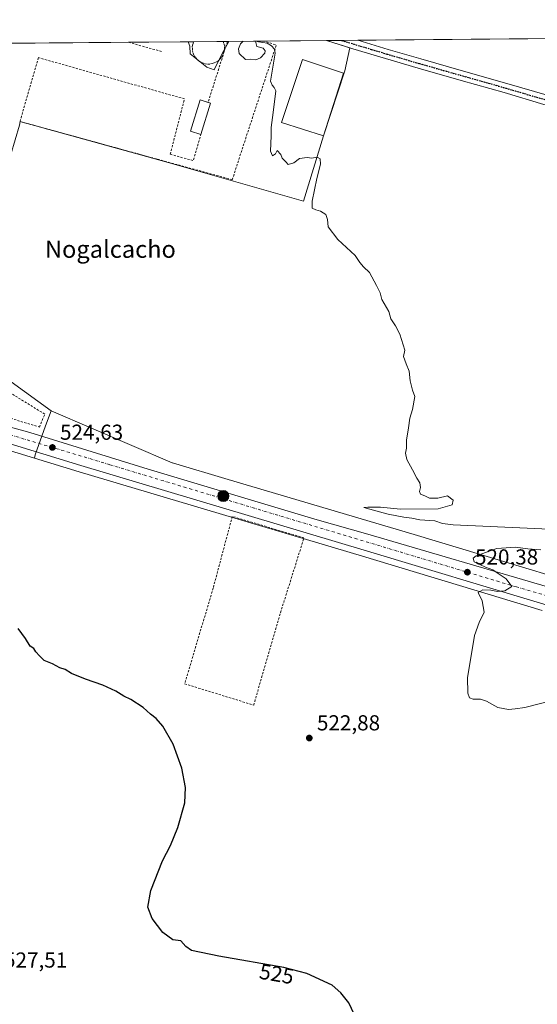
# Model space of a CAD drawing. Units: metres. Extents: x 559753 to 563188, y 4721750 to 4724093.
# Drawn here: x 561936 to 562175, y 4723639 to 4724093 of the extents above; entities that cross this region are included whole.
import ezdxf
from ezdxf.enums import TextEntityAlignment as Align

# ---------------------------------------------------------------- set-up
doc = ezdxf.new("R2010")
doc.units = ezdxf.units.M
doc.header["$MEASUREMENT"] = 0
for name, pattern in [('DGN Style 2', [1.6480167562047852, 0.988810053722871, -0.6592067024819142]), ('DGN Style 4', [2.6384748266838614, 1.318413404963828, -0.6592067024819142, 0.001648016756204785, -0.6592067024819142]), ('DGN Style 5', [1.1536117293433497, 0.4944050268614355, -0.6592067024819142])]:
    doc.linetypes.add(name, pattern=pattern)
for name, color, linetype, lineweight in [('Alambrada', 7, 'DGN Style 2', 0), ('Camping Cxs', 135, 'Continuous', 0), ('Carretera de calzada única Cxs', 7, 'Continuous', 13), ('Carretera de calzada única eje', 7, 'DGN Style 4', 0), ('Comarca CxS', 21, 'Continuous', 0), ('Comunidad Autónoma CxS', 142, 'Continuous', 0), ('Cultivos herbáceos CxS', 92, 'Continuous', 0), ('Curva de nivel maestra', 30, 'Continuous', 30), ('Curva de nivel normal', 30, 'Continuous', 0), ('Edificación industrial Cxs', 135, 'Continuous', 13), ('Edificación ligera', 1, 'Continuous', 0), ('Edificación ligera Cxs', 1, 'Continuous', 0), ('Entidad de ámbito territorial CxS', 92, 'Continuous', 0), ('Instalación recreativa', 7, 'Continuous', 0), ('Municipio CxS', 4, 'Continuous', 0), ('Núcleo urbano CxS', 7, 'Continuous', 0), ('Pista no pavimentada Cxs', 111, 'Continuous', 0), ('Pista no pavimentada eje', 91, 'DGN Style 4', 0), ('Provincia CxS', 1, 'Continuous', 0), ('Punto de cota en terreno', 7, 'Continuous', 0), ('Punto kilométrico de carretera', 7, 'Continuous', 0), ('Ruta', 7, 'DGN Style 5', 30), ('Rótulo de curva de nivel directora', 7, 'Continuous', 0), ('Rótulo de punto de cota en terreno', 7, 'Continuous', 0), ('Texto cartográfico', 7, 'Continuous', 0), ('Valla', 7, 'DGN Style 2', 0)]:
    doc.layers.add(name, color=color, linetype=linetype, lineweight=lineweight)
doc.styles.add('Style-Arial', font='txt')

# ---------------------------------------------------------------- blocks, each defined once
blk = doc.blocks.new('*U9')
at = {"layer": 'Cultivos herbáceos CxS', "color": 92, "linetype": 'Continuous', "lineweight": 0}
for points in [[(562346.4726999998, 4723786.707900001, 518.811400000006), (562117.8223000001, 4723855.590500001, 520.9502000000066), (562117.7934999998, 4723855.599099999, 520.9499999999971), (562032.0433999998, 4723881.080499999, 522.340200000006), (562006.2251000004, 4723888.751900001, 523.2256000000052), (562006.1778999995, 4723888.765900001, 523.2262000000047), (561950.2478999998, 4723912.700300001, 524.3277999999991), (561896.4055000005, 4723951.7149, 525.0142000000051)], [(561935.6101000002, 4724044.6801, 522.491399999999), (561935.9101, 4724046.3301, 522.4231), (561938.0637999997, 4724045.7347, 522.3671999999933), (561938.1551000001, 4724045.7094, 522.3653000000049), (561972.8294000002, 4724036.1228, 521.7301000000007), (562004.2701000003, 4724027.4301, 521.2954999999929), (562066.6966000004, 4724009.469799999, 521.0760000000009), (562076.0301000001, 4724039.700099999, 519.6693999999989), (562085.8701, 4724069.770099999, 519.3432999999932), (562088.1116000004, 4724080.326400001, 518.8217000000004), (562077.4117000002, 4724083.7163, 519.0227000000014), (562845.2122, 4724090.4957, 502.0008999999991)]]:
    blk.add_polyline3d(points, dxfattribs=at)
blk = doc.blocks.new('5PATER')
at = {"layer": 'Camping Cxs', "linetype": 'Continuous', "lineweight": 0}
h = blk.add_hatch(color=51, dxfattribs=at)
edge = h.paths.add_edge_path()
edge.add_ellipse((0, 0), major_axis=(-0.1095731443231308, -0.1110710700762829), ratio=0.9994222409660322, start_angle=0, end_angle=360)
blk = doc.blocks.new('*U14')
at = {"layer": 'Pista no pavimentada Cxs', "color": 111, "linetype": 'Continuous', "lineweight": 0}
blk.add_polyline3d([(562177.7200999996, 4724054.2401, 517.2070999999996), (562159.3101000004, 4724059.6501, 517.3975999999967), (562139.4600999998, 4724065.3201, 517.9588999999978), (562119.6001000004, 4724070.9301, 518.2645000000048), (562104.5401, 4724075.360099999, 518.5731999999989), (562089.5201000003, 4724079.880100001, 518.8684000000068), (562077.4117000002, 4724083.7163, 519.0329000000056), (562091.7503000004, 4724083.842900001, 518.7885999999999), (562105.8101000004, 4724079.620100001, 518.4698000000062), (562120.8300999999, 4724075.200099999, 518.1763000000064), (562140.6700999998, 4724069.590100001, 517.835699999996), (562160.5401, 4724063.920100001, 517.1701999999932), (562179.2001, 4724058.4351, 517.0847999999969)], dxfattribs=at)
blk = doc.blocks.new('5HITCA')
at = {"layer": 'Provincia CxS', "linetype": 'Continuous', "lineweight": 0}
h = blk.add_hatch(color=1, dxfattribs=at)
edge = h.paths.add_edge_path()
edge.add_arc((0, 0), 0.2558578010358639, 0, 360)
at = {"layer": 'Provincia CxS', "color": 7, "linetype": 'Continuous', "lineweight": 0}
blk.add_circle((0, 0), 0.2558578010358639, dxfattribs=at)

msp = doc.modelspace()

# ---------------------------------------------------------------- linework, layer by layer
at = {"layer": 'Alambrada', "color": 7, "linetype": 'DGN Style 2', "lineweight": 0}
msp.add_polyline3d([(562043.7600999996, 4723776.840100001, 526.591499999995), (562056.1201, 4723819.520099999, 523.0298000000039), (562066.9600999998, 4723854.040100001, 527.0031000000017), (562033.8901000004, 4723864.0101, 524.7621999999974), (562025.0500999996, 4723830.840100001, 528.6589999999997), (562011.8901000004, 4723786.6801, 529.9940999999963), (562043.7600999996, 4723776.840100001, 526.591499999995)], dxfattribs=at)
at = {"layer": 'Carretera de calzada única Cxs', "color": 7, "linetype": 'Continuous', "lineweight": 13}
for points in [[(562349.3371000001, 4723771.753500001, 519.264599999995), (562268.7100999998, 4723795.920100001, 519.420299999998), (562177.7301000003, 4723823.380100001, 519.6331999999966), (562094.7801000001, 4723848.460100001, 521.2924999999959), (561964.0500999996, 4723887.470100001, 524.2048000000068), (561913.2001, 4723903.020099999, 527.6334000000061), (561810.4901000002, 4723933.770099999, 527.2773000000016), (561709.9301000005, 4723964.020099999, 527.3233000000037), (561662.6001000004, 4723978.2401, 527.306500000006), (561619.3400999998, 4723991.960100001, 528.0853999999963), (561607.3901000004, 4723995.940099999, 529.1180000000022), (561566.3701, 4724008.210100001, 529.8080000000045), (561515.3201000001, 4724024.100099999, 531.3696000000054), (561507.7209999999, 4724026.2292, 531.8389000000025), (561504.3861999996, 4724027.522100001, 532.5188999999956), (561501.0915000001, 4724027.993899999, 533.2584999999963), (561493.8000999996, 4724029.200099999, 534.0002999999997), (561482.3901000004, 4724030.530099999, 533.8399000000063), (561479.4600999998, 4724030.4801, 533.5044000000053)], [(562177.7301000003, 4723823.380100001, 519.6331999999966), (562094.7801000001, 4723848.460100001, 521.2924999999959), (561964.0500999996, 4723887.470100001, 524.2048000000068), (561913.2001, 4723903.020099999, 527.6334000000061), (561810.4901000002, 4723933.770099999, 527.2773000000016), (561709.9301000005, 4723964.020099999, 527.3233000000037), (561662.6001000004, 4723978.2401, 527.306500000006), (561619.3400999998, 4723991.960100001, 528.0853999999963), (561607.3901000004, 4723995.940099999, 529.1180000000022), (561566.3701, 4724008.210100001, 529.8080000000045)], [(561586.9814999999, 4724008.859999999, 529.1552999999985), (561620.9801000003, 4723997.600099999, 528.0957000000053), (561659.7100999998, 4723986.7501, 528.4640999999974), (561664.6101000002, 4723985.280099999, 527.3944000000047), (561671.6700999998, 4723983.170100001, 527.3027000000002), (561711.5500999996, 4723970.700099999, 527.0593999999984), (561777.8910999997, 4723950.895600001, 527.8850999999995), (561786.3400999998, 4723948.373299999, 527.4523000000045), (561793.448, 4723946.2642, 527.4985000000015), (561812.2001, 4723940.700099999, 527.805600000007), (561864.9401000004, 4723924.8101, 527.5708000000013), (561915.1401000004, 4723909.690099999, 525.7646999999997), (561940.3800999997, 4723902.700099999, 525.1049999999959), (561992.9801000003, 4723886.4801, 523.604600000006), (562072.0500999996, 4723862.6601, 521.9189000000042), (562096.4801000003, 4723855.720100001, 521.732799999998), (562179.4101, 4723831.460100001, 519.4391999999935)], [(561793.448, 4723946.2642, 527.4985000000015), (561812.2001, 4723940.700099999, 527.805600000007), (561864.9401000004, 4723924.8101, 527.5708000000013), (561915.1401000004, 4723909.690099999, 525.7646999999997), (561940.3800999997, 4723902.700099999, 525.1049999999959), (561992.9801000003, 4723886.4801, 523.604600000006), (562072.0500999996, 4723862.6601, 521.9189000000042), (562096.4801000003, 4723855.720100001, 521.732799999998), (562179.4101, 4723831.460100001, 519.4391999999935), (562270.2901, 4723804.110099999, 519.1631999999954), (562337.2701000003, 4723783.540100001, 519.198900000003)]]:
    msp.add_polyline3d(points, dxfattribs=at)
at = {"layer": 'Carretera de calzada única eje', "color": 7, "linetype": 'DGN Style 4', "lineweight": 0}
msp.add_polyline3d([(562343.2531000003, 4723778.3455, 519.3534999999974), (562245.0000999998, 4723808.100099999, 519.6027999999933), (562165.0100999996, 4723831.420100001, 519.8772000000026), (562044.1401000004, 4723867.7601, 522.6441999999952), (561977.2001, 4723887.9101, 524.0460000000021), (561839.9501, 4723929.0801, 527.077900000004), (561784.5100999996, 4723945.5601, 527.5169000000024)], dxfattribs=at)
at = {"layer": 'Comarca CxS', "color": 21, "linetype": 'Continuous', "lineweight": 0, "flags": 128}
msp.add_lwpolyline([(560332.7161000003, 4721754.8572), (559772.6400004514, 4721749.919982744), (559763.7636976814, 4722780.190173724), (559759.2395999989, 4723305.295499999), (559758.8733999999, 4723347.805900001), (559758.7378000005, 4723363.550100001), (559757.6165999998, 4723493.686899999), (559754.7503000011, 4723826.378300001), (559753.1541000004, 4724011.644999999), (559752.7100004501, 4724063.18998272), (560280.8102999998, 4724067.852999999), (563167.340000477, 4724093.339982722), (563170.865884294, 4723706.04357758), (563188.4000004769, 4721780.029982745), (561655.9583038699, 4721766.521475272)], close=True, dxfattribs=at)
at = {"layer": 'Comunidad Autónoma CxS', "color": 142, "linetype": 'Continuous', "lineweight": 0, "flags": 128}
msp.add_lwpolyline([(560332.7161000003, 4721754.8572), (559772.6400004514, 4721749.919982744), (559763.7636976814, 4722780.190173724), (559759.2395999989, 4723305.295499999), (559758.8733999999, 4723347.805900001), (559758.7378000005, 4723363.550100001), (559757.6165999998, 4723493.686899999), (559754.7503000011, 4723826.378300001), (559753.1541000004, 4724011.644999999), (559752.7100004501, 4724063.18998272), (560280.8102999998, 4724067.852999999), (563167.340000477, 4724093.339982722), (563170.865884294, 4723706.04357758), (563188.4000004769, 4721780.029982745), (561655.9583038699, 4721766.521475272)], close=True, dxfattribs=at)
at = {"layer": 'Cultivos herbáceos CxS', "color": 92, "linetype": 'Continuous', "lineweight": 0, "extrusion": (0.01726783032875877, 0.0001524697939808451, 0.9998508882771966), "elevation": 10944.99372321438, "flags": 128}
msp.add_lwpolyline([(4718936.791164339, -603681.4787284506), (4718936.791164339, -604222.7879408365)], dxfattribs=at)
at = {"layer": 'Cultivos herbáceos CxS', "color": 92, "linetype": 'Continuous', "lineweight": 0, "extrusion": (0.02898521646217715, 0.0002560987011983519, 0.999579807539196), "elevation": 18020.57176129596, "flags": 128}
msp.add_lwpolyline([(4718933.294383737, -603524.7027991419), (4718933.294383738, -603531.5646501498)], dxfattribs=at)
at = {"layer": 'Cultivos herbáceos CxS', "color": 92, "linetype": 'Continuous', "lineweight": 0, "extrusion": (0.01841790083863143, 0.0001625108897422705, 0.9998303628710767), "elevation": 11638.86320120288, "flags": 128}
msp.add_lwpolyline([(4718940.517602436, -603631.8874715391), (4718940.517602436, -603639.3690318608)], dxfattribs=at)
at = {"layer": 'Cultivos herbáceos CxS', "color": 92, "linetype": 'Continuous', "lineweight": 0}
for points in [[(561877.3343000002, 4724038.0549, 523.7954999999929), (561877.3875000002, 4724038.0297, 523.7970999999961), (561877.0701000001, 4724036.550100001, 523.909599999999), (561894.9001000002, 4724029.3201, 523.7661999999982), (561927.7100999998, 4724017.5801, 522.9817000000039), (561935.6101000002, 4724044.6801, 522.491399999999), (561935.9101, 4724046.3301, 522.4231), (561938.0637999997, 4724045.7347, 522.3671999999933), (561938.1551000001, 4724045.7094, 522.3653000000049), (561972.8294000002, 4724036.1228, 521.7301000000007), (562004.2701000003, 4724027.4301, 521.2954999999929), (562066.6966000004, 4724009.469799999, 521.0760000000009), (562076.0301000001, 4724039.700099999, 519.6693999999989), (562085.8701, 4724069.770099999, 519.3432999999932), (562088.1116000004, 4724080.326400001, 518.8217000000004), (562077.4117000002, 4724083.7163, 519.0227000000014), (562077.4113999996, 4724083.716399999, 519.0227000000014)], [(561877.3343000002, 4724038.0549, 523.7954999999929), (561868.6262999997, 4724028.289899999, 524.479800000001), (561877.7096999995, 4724003.250700001, 524.7287000000069), (561885.3263999998, 4723982.255100001, 524.7780000000057), (561887.3383, 4723976.708900001, 524.7970999999961), (561896.4055000005, 4723951.7149, 525.0142000000051), (561950.2478999998, 4723912.700300001, 524.3277999999991)], [(561600.6684999998, 4723959.488600001, 529.5206000000035), (561615.1216000002, 4723990.203299999, 528.2694999999949), (561618.4128000002, 4723989.107100001, 528.1836999999941), (561659.3354000002, 4723976.1284, 527.3568999999989), (561660.6810999997, 4723975.7017, 527.3350999999967), (561661.7152000006, 4723975.3738, 527.3144999999931), (561709.0663000002, 4723961.147100001, 527.3016999999963), (561715.4747000001, 4723959.2194, 527.2829999999958), (561767.6265000004, 4723943.531400001, 527.5308999999979), (561810.9665000001, 4723929.084200001, 527.2758999999933), (561803.1642000005, 4723897.483300001, 528.2214999999997), (561821.4977000002, 4723892.4124, 527.6922999999952), (561828.1331000002, 4723924.0132, 527.2048000000068), (561863.3236999996, 4723914.3181, 526.2529999999971), (561863.3743000003, 4723914.304199999, 526.2529000000068), (561879.4883000003, 4723909.864800001, 525.9088000000047), (561882.0406, 4723909.161499999, 525.9428999999947), (561884.3792000003, 4723908.517100001, 525.8907000000036), (561912.3312999997, 4723900.148700001, 525.292300000001), (561942.5477999998, 4723890.908500001, 524.5610000000015), (561963.1826, 4723884.598400001, 524.1276999999973), (562093.9171000002, 4723845.586999999, 521.3053000000073), (562176.8625999996, 4723820.508300001, 519.4487999999983)], [(561715.4747000001, 4723959.2194, 527.2829999999958), (561767.6265000004, 4723943.531400001, 527.5308999999979), (561810.9665000001, 4723929.084200001, 527.2758999999933), (561803.1642000005, 4723897.483300001, 528.2214999999997), (561821.4977000002, 4723892.4124, 527.6922999999952), (561828.1331000002, 4723924.0132, 527.2048000000068), (561863.3236999996, 4723914.3181, 526.2529999999971), (561863.3743000003, 4723914.304199999, 526.2529000000068), (561879.4883000003, 4723909.864800001, 525.9088000000047), (561882.0406, 4723909.161499999, 525.9428999999947), (561884.3792000003, 4723908.517100001, 525.8907000000036), (561912.3312999997, 4723900.148700001, 525.292300000001), (561942.5477999998, 4723890.908500001, 524.5610000000015)], [(561950.2478999998, 4723912.700300001, 524.3277999999991), (562006.1778999995, 4723888.765900001, 523.2262000000047), (562006.2251000004, 4723888.751900001, 523.2256000000052), (562032.0433999998, 4723881.080499999, 522.340200000006), (562117.7934999998, 4723855.599099999, 520.9499999999971), (562117.8223000001, 4723855.590500001, 520.9502000000066), (562346.4726999998, 4723786.707900001, 518.811400000006), (562346.5129000006, 4723786.695499999, 518.8111999999965), (562527.5751, 4723731.108899999, 516.0852000000014), (562731.0449000001, 4723669.673900001, 508.1984999999986), (562802.3967000004, 4723649.5931, 515.6218999999984), (562828.4160000002, 4723646.531099999, 515.7642000000051), (562867.3705000002, 4723648.084100001, 515.0739999999934), (562896.7138999999, 4723653.2335, 514.7636999999959), (562922.8792000003, 4723662.134099999, 514.8154999999971), (562922.8841000004, 4723662.1359, 514.8154999999971), (562923.0603, 4723662.193499999, 514.8160000000062), (562983.2276999997, 4723681.074100001, 515.3353999999963), (563004.6409999998, 4723687.7937, 515.506899999993), (563004.6489000004, 4723687.7963, 515.506899999993), (563107.3284999998, 4723719.900900001, 514.459600000002), (563168.2187000001, 4723739.137900001, 513.9597000000067), (563168.2808999997, 4723739.157299999, 513.9603999999963), (563170.5581, 4723739.8564, 513.982600000003)], [(561942.5477999998, 4723890.908500001, 524.5610000000015), (561963.1826, 4723884.598400001, 524.1276999999973), (562093.9171000002, 4723845.586999999, 521.3053000000073), (562176.8625999996, 4723820.508300001, 519.4487999999983)]]:
    msp.add_polyline3d(points, dxfattribs=at)
at = {"layer": 'Curva de nivel maestra', "color": 30, "linetype": 'Continuous', "lineweight": 30, "elevation": 525, "flags": 128}
msp.add_lwpolyline([(562091.4000000004, 4723631.4901), (562087.6500000004, 4723639.340100001), (562083.9699999997, 4723644.0601), (562079.9299999997, 4723647.4801), (562068.3499999996, 4723652.940099999), (562057.6600000003, 4723655.710100001), (562027.7199999997, 4723660.9001), (562015.0599999996, 4723663.530099999), (562012.4299999997, 4723665.450099999), (562010.1500000004, 4723667.920100001), (562006.4400000004, 4723668.5001), (562001.8799999999, 4723671.770099999), (561996.8799999999, 4723678.350099999), (561994.8700000001, 4723683.5801), (561996.2100000001, 4723691.300100001), (562001.7100000001, 4723704.970100001), (562005.3099999996, 4723711.970100001), (562008.75, 4723720.300100001), (562012, 4723731.6801), (562012.3399999999, 4723738.790100001), (562010.6200000001, 4723747.7601), (562006.5899999999, 4723758.840100001), (562001.8600000005, 4723767.100099999), (561998.7800000003, 4723770.710100001), (561996.1699999999, 4723772.600099999), (561992.7999999998, 4723775.690099999), (561987.0099999999, 4723779.4901), (561983.8399999999, 4723780.9801), (561980.0599999996, 4723783.3301), (561974.0700000003, 4723786.020099999), (561966.1600000003, 4723788.7601), (561959.6900000004, 4723791.5001), (561956.7199999997, 4723793.280099999), (561954.3200000003, 4723794.120100001), (561950.9299999997, 4723795.8301), (561947.0099999999, 4723797.4901), (561944.8600000005, 4723799.590100001), (561943.2199999997, 4723801.380100001), (561942.25, 4723802.9801), (561940.5499999998, 4723804.020099999), (561938.4400000004, 4723807.590100001), (561935.0499999998, 4723812.190099999)], dxfattribs=at)
at = {"layer": 'Curva de nivel normal', "color": 30, "linetype": 'Continuous', "lineweight": 0, "elevation": 520, "flags": 128}
for points in [[(562032.2379999999, 4724083.317399999), (562029.2000000002, 4724077.6601), (562025.4500000002, 4724070.210100001), (562022.1200000001, 4724071.4801), (562014.4900000002, 4724077.530099999), (562014.2199999997, 4724081.190099999), (562013.5014000004, 4724083.1522)], [(562210.9199999999, 4723856.7601), (562135.7800000003, 4723860.0601), (562130.8399999999, 4723860.7401), (562127.2999999998, 4723861.9301), (562120.3799999999, 4723862.3301), (562116.7699999996, 4723863.2401), (562113.0899999999, 4723863.5701), (562105.8099999996, 4723864.960100001), (562101.8899999997, 4723866.140100001), (562094.5599999996, 4723868.0701), (562096.5099999999, 4723868.3201), (562102.3399999999, 4723868.170100001), (562111.4699999997, 4723867.340100001), (562128.9299999997, 4723867.4901), (562135.3200000003, 4723869.280099999), (562135.9000000004, 4723871.4901), (562133.2199999997, 4723873.470100001), (562128.6900000004, 4723872.420100001), (562124.8899999997, 4723872.4101), (562122.6799999997, 4723873.440099999), (562120.8099999996, 4723874.210100001), (562120.2599999999, 4723875.440099999), (562120.7599999999, 4723877.340100001), (562120.4600000001, 4723879.440099999), (562118.9900000002, 4723881.6801), (562117.0300000003, 4723885.530099999), (562114.4000000004, 4723890.200099999), (562113.8899999997, 4723893.200099999), (562114.2699999996, 4723895.540100001), (562114.25, 4723899.2401), (562115.2000000002, 4723904.880100001), (562115.7999999998, 4723909.3101), (562117.0899999999, 4723913.3101), (562118.1299999999, 4723919.4001), (562117.0700000003, 4723922.200099999), (562115.9400000004, 4723926.530099999), (562115.4500000002, 4723931.0701), (562114.1399999997, 4723934.4101), (562112.9500000002, 4723937.7601), (562113.5700000003, 4723940.710100001), (562111.25, 4723948.0601), (562109.2100000001, 4723952.020099999), (562107.0800000001, 4723955.220100001), (562106.1799999997, 4723958.6501), (562102.9600000001, 4723964.100099999), (562102.1399999997, 4723967.280099999), (562100.4500000002, 4723970.590100001), (562097.1399999997, 4723976.620100001), (562094.3899999997, 4723979.200099999), (562092.79, 4723981.2601), (562090.6600000003, 4723984.4801), (562082.6500000004, 4723991.790100001), (562078.2000000002, 4723997.7601), (562077.8399999999, 4724001.130100001), (562077.0099999999, 4724003.3101), (562074.6500000004, 4724004.9801), (562072.5, 4724005.4801), (562070.79, 4724006.3101), (562070.7400000002, 4724009.4801), (562072.8300000001, 4724019.9801), (562074.5199999996, 4724026.640100001), (562074.3799999999, 4724029.120100001), (562073.04, 4724029.850099999), (562070.6200000001, 4724029.4301), (562068.4900000002, 4724029.700099999), (562064.9199999999, 4724029.2601), (562062.29, 4724027.200099999), (562059.7400000002, 4724026.4801), (562058.5899999999, 4724027.7401), (562056.9100000003, 4724029.380100001), (562056.2599999999, 4724031.0701), (562054.6299999999, 4724032.870100001), (562053.7999999998, 4724031.460100001), (562052.5, 4724030.450099999), (562051.5, 4724032.690099999), (562051.8399999999, 4724039.700099999), (562051.8099999996, 4724043.5801), (562052.4600000001, 4724048.100099999), (562053.29, 4724055.450099999), (562054.0300000003, 4724060.520099999), (562053.1699999999, 4724061.9901), (562052.3600000005, 4724063.1801), (562051.4699999997, 4724064.950099999), (562053.6399999997, 4724077.880100001), (562053.3399999999, 4724079.7401), (562051.9500000002, 4724081.3301), (562050.0199999996, 4724082.530099999), (562045.9100000003, 4724083.090100001), (562044.6031999998, 4724083.4168), (562044.5516999997, 4724083.423599999), (562045.1600000003, 4724081.0101), (562048.1600000003, 4724080.170100001), (562049.0700000003, 4724078.960100001), (562048.8700000001, 4724077.840100001), (562046.9100000003, 4724075.7501), (562044.6699999999, 4724074.780099999), (562042.3899999997, 4724075.0801), (562039.9400000004, 4724074.9301), (562037.1100000005, 4724077.7301), (562036.79, 4724079.8201), (562037.6200000001, 4724082.1801), (562038.9035, 4724083.376300001)], [(562182.1799999997, 4723779.200099999), (562168.8399999999, 4723775.6801), (562164.3799999999, 4723775.120100001), (562161.3300000001, 4723774.7501), (562156.3799999999, 4723775.6801), (562151.25, 4723778.6801), (562148.4800000004, 4723779.620100001), (562145.0499999998, 4723779.520099999), (562143.3700000001, 4723780.170100001), (562142.54, 4723782.340100001), (562142.4400000004, 4723789.5801), (562144.2199999997, 4723800.540100001), (562145.6100000005, 4723808.9801), (562147.7599999999, 4723815.020099999), (562150.0599999996, 4723819.8301), (562149.2599999999, 4723825.020099999), (562147.3499999996, 4723828.800100001), (562149.5800000001, 4723830.090100001), (562153.1600000003, 4723829.960100001), (562156.3099999996, 4723829.3301), (562159.6200000001, 4723829.620100001), (562162.9600000001, 4723831.640100001), (562160.3200000003, 4723835.120100001), (562156.0899999999, 4723837.890100001), (562154.1500000004, 4723839.290100001), (562150.6799999997, 4723840.4801), (562145.5800000001, 4723843.040100001), (562145.1100000005, 4723844.7301), (562146.5, 4723845.710100001), (562155.9600000001, 4723849.090100001), (562164.5599999996, 4723849.780099999), (562170.2599999999, 4723849.0601), (562176.2800000003, 4723848.520099999)]]:
    msp.add_lwpolyline(points, dxfattribs=at)
at = {"layer": 'Edificación industrial Cxs', "color": 135, "linetype": 'Continuous', "lineweight": 13}
msp.add_polyline3d([(562085.2246000003, 4724068.722200001, 521.261799999993), (562076.0301000001, 4724039.700099999, 521.8513999999996), (562056.6201, 4724045.9001, 522.8414000000049), (562066.3501000004, 4724074.920100001, 521.8377000000038), (562085.2246000003, 4724068.722200001, 521.261799999993)], dxfattribs=at)
msp.add_3dface([(562085.2246000003, 4724068.722200001, 522.8414000000049), (562076.0301000001, 4724039.700099999, 522.8414000000049), (562056.6201, 4724045.9001, 522.8414000000049), (562066.3501000004, 4724074.920100001, 522.8414000000049)], dxfattribs=at)
at = {"layer": 'Edificación ligera', "color": 1, "linetype": 'Continuous', "lineweight": 0, "extrusion": (0.007300063811894706, 0.02363841135033144, 0.999693920446241), "elevation": 116292.6523480588, "flags": 128}
msp.add_lwpolyline([(856935.7089181353, -4678108.794950384), (856935.7089181351, -4678093.726208951)], dxfattribs=at)
at = {"layer": 'Edificación ligera', "color": 1, "linetype": 'Continuous', "lineweight": 0, "extrusion": (0.1266809384050192, -0.0391154370140085, 0.9911719943743502), "elevation": -113069.5119514664, "flags": 128}
msp.add_lwpolyline([(4679593.7398105, 849225.7487697382), (4679593.7398105, 849224.5894901769)], dxfattribs=at)
at = {"layer": 'Edificación ligera', "color": 1, "linetype": 'Continuous', "lineweight": 0}
msp.add_polyline3d([(562019.3515999997, 4724040.397600001, 521.2246000000014), (562014.5860000001, 4724041.8694, 521.5795999999973), (562019.0310000004, 4724056.262700001, 521.0767999999953), (562022.6986999996, 4724055.130000001, 521.0054999999993)], dxfattribs=at)
at = {"layer": 'Edificación ligera Cxs', "color": 1, "linetype": 'Continuous', "lineweight": 0}
msp.add_3dface([(562023.7966, 4724054.790999999, 521.5795999999973), (562019.3515999997, 4724040.397600001, 521.5795999999973), (562014.5860000001, 4724041.8694, 521.5795999999973), (562019.0310000004, 4724056.262700001, 521.5795999999973)], dxfattribs=at)
at = {"layer": 'Entidad de ámbito territorial CxS', "color": 92, "linetype": 'Continuous', "lineweight": 0, "flags": 128}
msp.add_lwpolyline([(560280.8102999998, 4724067.852999999), (563167.340000477, 4724093.339982722)], dxfattribs=at)
at = {"layer": 'Instalación recreativa', "color": 7, "linetype": 'Continuous', "lineweight": 0, "extrusion": (-0.008904186560647506, -7.861267107745027e-05, 0.9999603538549622), "elevation": -4851.241462740466, "flags": 128}
msp.add_lwpolyline([(561913.4991807162, 4724082.05782825), (561968.4016575573, 4724082.542528251)], dxfattribs=at)
at = {"layer": 'Instalación recreativa', "color": 7, "linetype": 'Continuous', "lineweight": 0, "extrusion": (0.133728565037945, 0.001181067319920801, 0.9910172934782108), "elevation": 81252.51488533172, "flags": 128}
msp.add_lwpolyline([(4718935.509448294, -598191.9208065667), (4718935.509448294, -598222.1876545323)], dxfattribs=at)
at = {"layer": 'Instalación recreativa', "color": 7, "linetype": 'Continuous', "lineweight": 0, "extrusion": (0.01162204565802743, 0.0001025947507519799, 0.9999324564834567), "elevation": 7536.539396931106, "flags": 128}
msp.add_lwpolyline([(561972.0043141227, 4724082.425852717), (561985.6669370163, 4724082.546452717)], dxfattribs=at)
at = {"layer": 'Instalación recreativa', "color": 7, "linetype": 'Continuous', "lineweight": 0, "extrusion": (-0.02577210569430102, -0.0002280834092001608, 0.999667818100613), "elevation": -15042.37187163344, "flags": 128}
msp.add_lwpolyline([(-4718924.530453226, 603627.0354309817), (-4718924.530453226, 603628.9909571225)], dxfattribs=at)
at = {"layer": 'Instalación recreativa', "color": 7, "linetype": 'Continuous', "lineweight": 0, "extrusion": (-0.003469324680276816, -3.061597040591809e-05, 0.999993981406351), "elevation": -1574.481406850954, "flags": 128}
msp.add_lwpolyline([(562030.0451565849, 4724083.266109755), (562046.9635584177, 4724083.415409754)], dxfattribs=at)
at = {"layer": 'Instalación recreativa', "color": 7, "linetype": 'Continuous', "lineweight": 0, "extrusion": (0.03634652886322748, 0.0003209120256129295, 0.9993391950959727), "elevation": 22464.26806279947, "flags": 128}
msp.add_lwpolyline([(4718937.073355005, -603317.1954805693), (4718937.073355004, -603346.08569663)], dxfattribs=at)
at = {"layer": 'Instalación recreativa', "color": 7, "linetype": 'Continuous', "lineweight": 0, "extrusion": (0.01329095039265803, -0.004210825689994108, 0.9999028050689069), "elevation": -11902.76762590749, "flags": 128}
msp.add_lwpolyline([(562020.86481713, 4724075.477422263), (562031.5657520668, 4724072.08749221)], dxfattribs=at)
at = {"layer": 'Instalación recreativa', "color": 7, "linetype": 'Continuous', "lineweight": 0, "extrusion": (0.02956778321328057, 0.1392551039615025, 0.9898150141397754), "elevation": 674985.5880541179, "flags": 128}
msp.add_lwpolyline([(431351.1117811475, -4689478.53379097), (431351.1117811475, -4689467.631114322)], dxfattribs=at)
at = {"layer": 'Instalación recreativa', "color": 7, "linetype": 'Continuous', "lineweight": 0, "extrusion": (0.01397279920039972, 0.04269939755733373, 0.9989902513692245), "elevation": 210088.749196406, "flags": 128}
msp.add_lwpolyline([(935012.5690786574, -4659870.191551537), (935012.5690786577, -4659838.5205057)], dxfattribs=at)
at = {"layer": 'Instalación recreativa', "color": 7, "linetype": 'Continuous', "lineweight": 0, "extrusion": (0.04499107536055663, 0.2474509147548047, 0.9678552825319038), "elevation": 1194757.714158437, "flags": 128}
msp.add_lwpolyline([(292191.2635672089, -4595602.706860155), (292191.2635672089, -4595600.974110421)], dxfattribs=at)
at = {"layer": 'Instalación recreativa', "color": 7, "linetype": 'Continuous', "lineweight": 0}
msp.add_polyline3d([(562085.8701, 4724069.770099999, 520.4284999999945), (562076.0301000001, 4724039.700099999, 521.8513999999996), (562066.6966000004, 4724009.469799999, 521.7691000000051), (562004.2701000003, 4724027.4301, 521.3255999999965), (561938.1551000001, 4724045.7094, 522.4569999999949), (561935.9101, 4724046.3301, 522.8338999999978), (561935.6101000002, 4724044.6801, 523.2697000000044), (561927.7100999998, 4724017.5801, 523.8025999999954), (561894.9001000002, 4724029.3201, 524.9729999999981), (561877.0701000001, 4724036.550100001, 524.2483000000066), (561879.1401000004, 4724046.200099999, 523.9272999999957), (561879.7280000001, 4724051.682399999, 523.8181999999942), (561883.4200999998, 4724055.3101, 523.9854999999952), (561887.0506999996, 4724059.1735, 523.6025999999983), (561890.4401000004, 4724062.780099999, 522.9551999999967), (561897.3800999997, 4724070.2401, 522.8369999999995), (561907.8547, 4724081.5963, 522.5981999999931), (561908.4552999996, 4724082.224500001, 522.5840000000027), (562077.4117000002, 4724083.7163, 519.0329000000056), (562088.1114999996, 4724080.326400001, 518.8763999999937)], close=True, dxfattribs=at)
msp.add_polyline3d([(562076.0301000001, 4724039.700099999, 521.8513999999996), (562066.6966000004, 4724009.469799999, 521.7691000000051), (562004.2701000003, 4724027.4301, 521.3255999999965), (561938.1551000001, 4724045.7094, 522.4569999999949), (561935.9101, 4724046.3301, 522.8338999999978)], dxfattribs=at)
at = {"layer": 'Municipio CxS', "color": 4, "linetype": 'Continuous', "lineweight": 0, "flags": 128}
msp.add_lwpolyline([(560332.7161000003, 4721754.8572), (559772.6400004514, 4721749.919982744), (559763.7636976814, 4722780.190173724), (559759.2395999989, 4723305.295499999), (559758.8733999999, 4723347.805900001), (559758.7378000005, 4723363.550100001), (559757.6165999998, 4723493.686899999), (559754.7503000011, 4723826.378300001), (559753.1541000004, 4724011.644999999), (559752.7100004501, 4724063.18998272), (560280.8102999998, 4724067.852999999), (563167.340000477, 4724093.339982722), (563170.865884294, 4723706.04357758), (563188.4000004769, 4721780.029982745), (561655.9583038699, 4721766.521475272)], close=True, dxfattribs=at)
at = {"layer": 'Núcleo urbano CxS', "color": 7, "linetype": 'Continuous', "lineweight": 0, "extrusion": (0.02570697760102643, 0.0002269595857822975, 0.9996694952792982), "elevation": 16039.92867038394, "flags": 128}
msp.add_lwpolyline([(4718937.386736062, -603402.2401875702), (4718937.386736062, -603457.1608787152)], dxfattribs=at)
at = {"layer": 'Núcleo urbano CxS', "color": 7, "linetype": 'Continuous', "lineweight": 0, "extrusion": (0.0277129187070743, 0.0002447556557214236, 0.9996158933467415), "elevation": 17251.28170030837, "flags": 128}
msp.add_lwpolyline([(4718935.509448294, -603438.4270251584), (4718935.509448294, -603468.4335206058)], dxfattribs=at)
at = {"layer": 'Núcleo urbano CxS', "color": 7, "linetype": 'Continuous', "lineweight": 0, "extrusion": (0.01787785704664917, 0.0001578185408705241, 0.9998401658868921), "elevation": 11313.23810803304, "flags": 128}
msp.add_lwpolyline([(4718938.0610774, -603589.0039312559), (4718938.061077399, -603602.6683475897)], dxfattribs=at)
at = {"layer": 'Núcleo urbano CxS', "color": 7, "linetype": 'Continuous', "lineweight": 0, "extrusion": (-0.01406544194325389, -0.0001244793106305507, 0.9999010690302528), "elevation": -7973.410538922393, "flags": 128}
msp.add_lwpolyline([(561981.3832570664, 4724082.338875415), (561983.3382504904, 4724082.356175415)], dxfattribs=at)
at = {"layer": 'Núcleo urbano CxS', "color": 7, "linetype": 'Continuous', "lineweight": 0, "extrusion": (-0.007748169491551683, -6.837576465586271e-05, 0.9999699801465467), "elevation": -4157.829994241091, "flags": 128}
msp.add_lwpolyline([(562018.7809940338, 4724083.038848318), (562035.6998019735, 4724083.188148317)], dxfattribs=at)
at = {"layer": 'Núcleo urbano CxS', "color": 7, "linetype": 'Continuous', "lineweight": 0, "extrusion": (0.03541318037195028, 0.0003126712729384266, 0.9993727076984936), "elevation": 21900.73115363026, "flags": 128}
msp.add_lwpolyline([(4718937.073355005, -603337.9149683702), (4718937.073355004, -603366.8042156368)], dxfattribs=at)
at = {"layer": 'Núcleo urbano CxS', "color": 7, "linetype": 'Continuous', "lineweight": 0}
msp.add_polyline3d([(561877.3343000002, 4724038.0549, 523.7954999999929), (561868.0948999999, 4724042.4441, 523.5647999999928), (561867.8931, 4724042.539899999, 523.5543000000034), (561887.0508000003, 4724059.1735, 522.7801000000036), (561890.4401000004, 4724062.780099999, 522.6778999999951), (561897.3801999995, 4724070.2401, 522.682799999995), (561907.8547, 4724081.5963, 522.3720999999932), (561908.4552999996, 4724082.224500001, 522.3571999999986), (562077.4117000002, 4724083.7163, 519.0227000000014), (562088.1116000004, 4724080.326400001, 518.8217000000004), (562085.8701, 4724069.770099999, 519.3432999999932), (562076.0301000001, 4724039.700099999, 519.6693999999989), (562066.6966000004, 4724009.469799999, 521.0760000000009), (562004.2701000003, 4724027.4301, 521.2954999999929), (561972.8294000002, 4724036.1228, 521.7301000000007), (561938.1551000001, 4724045.7094, 522.3653000000049), (561938.0637999997, 4724045.7347, 522.3671999999933), (561935.9101, 4724046.3301, 522.4231), (561935.6101000002, 4724044.6801, 522.491399999999), (561927.7100999998, 4724017.5801, 522.9817000000039), (561894.9001000002, 4724029.3201, 523.7661999999982), (561877.0701000001, 4724036.550100001, 523.909599999999), (561877.3875000002, 4724038.0297, 523.7970999999961)], close=True, dxfattribs=at)
for points in [[(561877.3343000002, 4724038.0549, 523.7954999999929), (561877.3875000002, 4724038.0297, 523.7970999999961), (561877.0701000001, 4724036.550100001, 523.909599999999), (561894.9001000002, 4724029.3201, 523.7661999999982), (561927.7100999998, 4724017.5801, 522.9817000000039), (561935.6101000002, 4724044.6801, 522.491399999999), (561935.9101, 4724046.3301, 522.4231), (561938.0637999997, 4724045.7347, 522.3671999999933), (561938.1551000001, 4724045.7094, 522.3653000000049), (561972.8294000002, 4724036.1228, 521.7301000000007), (562004.2701000003, 4724027.4301, 521.2954999999929), (562066.6966000004, 4724009.469799999, 521.0760000000009), (562076.0301000001, 4724039.700099999, 519.6693999999989), (562085.8701, 4724069.770099999, 519.3432999999932), (562088.1116000004, 4724080.326400001, 518.8217000000004), (562077.4117000002, 4724083.7163, 519.0227000000014), (562077.4113999996, 4724083.716399999, 519.0227000000014)], [(561877.3343000002, 4724038.0549, 523.7954999999929), (561868.6262999997, 4724028.289899999, 524.479800000001), (561877.7096999995, 4724003.250700001, 524.7287000000069), (561885.3263999998, 4723982.255100001, 524.7780000000057), (561887.3383, 4723976.708900001, 524.7970999999961), (561896.4055000005, 4723951.7149, 525.0142000000051), (561950.2478999998, 4723912.700300001, 524.3277999999991)], [(561715.4747000001, 4723959.2194, 527.2829999999958), (561767.6265000004, 4723943.531400001, 527.5308999999979), (561810.9665000001, 4723929.084200001, 527.2758999999933), (561803.1642000005, 4723897.483300001, 528.2214999999997), (561821.4977000002, 4723892.4124, 527.6922999999952), (561828.1331000002, 4723924.0132, 527.2048000000068), (561863.3236999996, 4723914.3181, 526.2529999999971), (561863.3743000003, 4723914.304199999, 526.2529000000068), (561879.4883000003, 4723909.864800001, 525.9088000000047), (561882.0406, 4723909.161499999, 525.9428999999947), (561884.3792000003, 4723908.517100001, 525.8907000000036), (561912.3312999997, 4723900.148700001, 525.292300000001), (561942.5477999998, 4723890.908500001, 524.5610000000015)], [(561896.4055000005, 4723951.7149, 525.0142000000051), (561950.2478999998, 4723912.700300001, 524.3277999999991), (561947.7078999998, 4723905.749299999, 525.1006000000052), (561942.8343000002, 4723892.412500001, 524.5809000000008), (561942.5477999998, 4723890.908500001, 524.5610000000015), (561912.3312999997, 4723900.148700001, 525.292300000001)], [(562176.8625999996, 4723820.508300001, 519.4487999999983), (562093.9171000002, 4723845.586999999, 521.3053000000073), (561963.1826, 4723884.598400001, 524.1276999999973), (561942.5477999998, 4723890.908500001, 524.5610000000015), (561942.8343000002, 4723892.412500001, 524.5809000000008), (561947.7078999998, 4723905.749299999, 525.1006000000052), (561950.2478999998, 4723912.700300001, 524.3277999999991), (562006.1778999995, 4723888.765900001, 523.2262000000047), (562006.2251000004, 4723888.751900001, 523.2256000000052), (562032.0433999998, 4723881.080499999, 522.340200000006), (562117.7934999998, 4723855.599099999, 520.9499999999971), (562117.8223000001, 4723855.590500001, 520.9502000000066), (562346.4726999998, 4723786.707900001, 518.811400000006)], [(561950.2478999998, 4723912.700300001, 524.3277999999991), (561947.7078999998, 4723905.749299999, 525.1006000000052), (561942.8343000002, 4723892.412500001, 524.5809000000008), (561942.5477999998, 4723890.908500001, 524.5610000000015)], [(561950.2478999998, 4723912.700300001, 524.3277999999991), (561947.7078999998, 4723905.749299999, 525.1006000000052), (561942.8343000002, 4723892.412500001, 524.5809000000008), (561942.5477999998, 4723890.908500001, 524.5610000000015)], [(561950.2478999998, 4723912.700300001, 524.3277999999991), (562006.1778999995, 4723888.765900001, 523.2262000000047), (562006.2251000004, 4723888.751900001, 523.2256000000052), (562032.0433999998, 4723881.080499999, 522.340200000006), (562117.7934999998, 4723855.599099999, 520.9499999999971), (562117.8223000001, 4723855.590500001, 520.9502000000066), (562346.4726999998, 4723786.707900001, 518.811400000006), (562346.5129000006, 4723786.695499999, 518.8111999999965), (562527.5751, 4723731.108899999, 516.0852000000014), (562731.0449000001, 4723669.673900001, 508.1984999999986), (562802.3967000004, 4723649.5931, 515.6218999999984), (562828.4160000002, 4723646.531099999, 515.7642000000051), (562867.3705000002, 4723648.084100001, 515.0739999999934), (562896.7138999999, 4723653.2335, 514.7636999999959), (562922.8792000003, 4723662.134099999, 514.8154999999971), (562922.8841000004, 4723662.1359, 514.8154999999971), (562923.0603, 4723662.193499999, 514.8160000000062), (562983.2276999997, 4723681.074100001, 515.3353999999963), (563004.6409999998, 4723687.7937, 515.506899999993), (563004.6489000004, 4723687.7963, 515.506899999993), (563107.3284999998, 4723719.900900001, 514.459600000002), (563168.2187000001, 4723739.137900001, 513.9597000000067), (563168.2808999997, 4723739.157299999, 513.9603999999963), (563170.5581, 4723739.8564, 513.982600000003)], [(561942.5477999998, 4723890.908500001, 524.5610000000015), (561963.1826, 4723884.598400001, 524.1276999999973), (562093.9171000002, 4723845.586999999, 521.3053000000073), (562176.8625999996, 4723820.508300001, 519.4487999999983)]]:
    msp.add_polyline3d(points, dxfattribs=at)
at = {"layer": 'Pista no pavimentada Cxs', "color": 111, "linetype": 'Continuous', "lineweight": 0, "extrusion": (0.01703400668219676, 0.0001503975445423403, 0.9998548994713831), "elevation": 10803.87856600548, "flags": 128}
msp.add_lwpolyline([(4718937.062526429, -603667.5582402139), (4718937.062526429, -603681.8995800309)], dxfattribs=at)
at = {"layer": 'Pista no pavimentada Cxs', "color": 111, "linetype": 'Continuous', "lineweight": 0}
for points in [[(562206.0401, 4724045.840100001, 517.863599999997), (562196.1201, 4724048.790100001, 517.048299999995), (562179.4200999998, 4724053.7301, 517.1855999999971), (562177.7200999996, 4724054.2401, 517.2070999999996), (562159.3101000004, 4724059.6501, 517.3975999999967), (562139.4600999998, 4724065.3201, 517.9588999999978), (562119.6001000004, 4724070.9301, 518.2645000000048), (562104.5401, 4724075.360099999, 518.5731999999989), (562089.5201000003, 4724079.880100001, 518.8684000000068), (562077.4117000002, 4724083.7163, 519.0329000000056)], [(562091.7504000004, 4724083.842900001, 518.7885999999999), (562105.8101000004, 4724079.620100001, 518.4698000000062), (562120.8300999999, 4724075.200099999, 518.1763000000064), (562140.6700999998, 4724069.590100001, 517.835699999996), (562160.5401, 4724063.920100001, 517.1701999999932), (562179.2001, 4724058.4351, 517.0847999999969)]]:
    msp.add_polyline3d(points, dxfattribs=at)
at = {"layer": 'Pista no pavimentada eje', "color": 91, "linetype": 'DGN Style 4', "lineweight": 0}
msp.add_polyline3d([(562084.2704999996, 4724083.776900001, 518.8698000000004), (562098.1501000002, 4724079.600099999, 518.6719000000012), (562105.1750999996, 4724077.4901, 518.5629000000044), (562120.2150999998, 4724073.065099999, 518.2428999999975), (562130.1451000003, 4724070.2601, 518.0807000000059), (562140.0651000004, 4724067.4551, 517.9339999999938), (562149.9901000002, 4724064.620100001, 517.6208000000044), (562159.9250999996, 4724061.7851, 517.342499999999), (562178.4600999998, 4724056.3375, 517.1931000000042), (562179.4200999998, 4724056.050100001, 517.1656999999977), (562196.7550999997, 4724050.920100001, 516.9664000000049), (562201.7150999998, 4724049.4451, 517.1146000000008), (562207.2200999996, 4724047.8051, 516.8258999999962), (562207.7651000004, 4724047.645099999, 516.7970999999961), (562211.2200999996, 4724046.610099999, 516.9345999999932)], dxfattribs=at)
at = {"layer": 'Provincia CxS', "color": 1, "linetype": 'Continuous', "lineweight": 0, "flags": 128}
msp.add_lwpolyline([(560332.7161000003, 4721754.8572), (559772.6400004514, 4721749.919982744), (559763.7636976814, 4722780.190173724), (559759.2395999989, 4723305.295499999), (559758.8733999999, 4723347.805900001), (559758.7378000005, 4723363.550100001), (559757.6165999998, 4723493.686899999), (559754.7503000011, 4723826.378300001), (559753.1541000004, 4724011.644999999), (559752.7100004501, 4724063.18998272), (560280.8102999998, 4724067.852999999), (563167.340000477, 4724093.339982722), (563170.865884294, 4723706.04357758), (563188.4000004769, 4721780.029982745), (561655.9583038699, 4721766.521475272)], close=True, dxfattribs=at)
at = {"layer": 'Ruta', "color": 7, "linetype": 'DGN Style 5', "lineweight": 30}
msp.add_polyline3d([(562084.2701000003, 4724083.777000001, 518.8698000000004), (562098.1501000002, 4724079.600099999, 518.6719000000012), (562105.1750999996, 4724077.4901, 518.5629000000044), (562120.2150999998, 4724073.065099999, 518.2428999999975), (562130.1451000003, 4724070.2601, 518.0807000000059), (562140.0651000004, 4724067.4551, 517.9339999999938), (562149.9901000002, 4724064.620100001, 517.6208000000044), (562159.9250999996, 4724061.7851, 517.342499999999), (562178.4600999998, 4724056.3375, 517.1931000000042)], dxfattribs=at)
at = {"layer": 'Valla', "color": 7, "linetype": 'DGN Style 2', "lineweight": 0, "extrusion": (0.1957263853954213, -0.0547537426528221, 0.9791288013972174), "elevation": -148152.488655307, "flags": 128}
msp.add_lwpolyline([(4700822.303672604, 716315.8501229777), (4700822.303672604, 716299.1256201338)], dxfattribs=at)
at = {"layer": 'Valla', "color": 7, "linetype": 'DGN Style 2', "lineweight": 0, "extrusion": (0.01001535929337234, 0.03162567851411831, 0.999449603049972), "elevation": 155551.0268230245, "flags": 128}
msp.add_lwpolyline([(890428.4419753054, -4670736.989248266), (890428.4419753056, -4670707.411555109)], dxfattribs=at)
at = {"layer": 'Valla', "color": 7, "linetype": 'DGN Style 2', "lineweight": 0, "extrusion": (0.02889159445510935, 0.003134896747490551, 0.9995776348999732), "elevation": 31567.85574399045, "flags": 128}
msp.add_lwpolyline([(4635825.722492298, -1067878.905029792), (4635885.381811319, -1067905.858518054), (4635887.782985131, -1067900.425151787)], dxfattribs=at)
at = {"layer": 'Valla', "color": 7, "linetype": 'DGN Style 2', "lineweight": 0, "extrusion": (0.02641479939294887, -0.02850706728847889, 0.9992445173668156), "elevation": -119302.0782365399, "flags": 128}
msp.add_lwpolyline([(3623049.696352072, 3080843.889487648), (3623055.510460944, 3080834.430812652), (3623066.280709519, 3080841.028212731)], dxfattribs=at)
at = {"layer": 'Valla', "color": 7, "linetype": 'DGN Style 2', "lineweight": 0}
for points in [[(562029.6686000006, 4724083.294700001, 519.9738999999972), (562030.0851999996, 4724082.084600001, 520.0135000000009), (562030.2883000001, 4724080.820900001, 520.0512000000017), (562030.2719000002, 4724079.541200001, 520.0849000000017), (562030.0366000002, 4724078.283199999, 520.118100000007), (562029.5893000001, 4724077.084000001, 520.1486000000004), (562028.9433000004, 4724075.9792, 520.1757999999973), (562028.1174999997, 4724075.001399999, 520.2125999999989), (562027.1364000002, 4724074.179500001, 520.2510000000038), (562026.0290999999, 4724073.537799999, 520.2802999999985), (562024.8282000005, 4724073.0952, 520.3099999999977), (562023.5692999996, 4724072.864900001, 520.335500000001), (562022.2895000001, 4724072.853599999, 520.3448000000062), (562021.0267000003, 4724073.061600001, 520.3114999999962), (562019.8181999996, 4724073.482899999, 520.2762999999978), (562018.6996999999, 4724074.105000001, 520.2461999999941), (562017.7043000003, 4724074.909499999, 520.2262000000047), (562016.8613, 4724075.8726, 520.2234999999928), (562016.1958999997, 4724076.9658, 520.2222000000038), (562015.7275, 4724078.1568, 520.2161999999954), (562015.4699999997, 4724079.410499999, 520.203800000003), (562015.4310999997, 4724080.6898, 520.1867000000057), (562015.6118000001, 4724081.956800001, 520.165399999998), (562016.0069000004, 4724083.174100001, 520.1327000000019)], [(562005.2435, 4724031.222800001, 521.3358000000007), (562011.8000999996, 4724056.770099999, 520.6851000000024), (561944.3601000002, 4724075.8201, 522.5448999999935), (561935.9101, 4724046.3301, 522.8338999999978), (562033.8508000001, 4724019.442600001, 520.7084000000032)], [(561874.8201000001, 4723941.520099999, 528.293399999995), (561877.0701000001, 4723937.6501, 526.1460999999981), (561873.6001000004, 4723926.690099999, 530.5399000000034), (561915.8000999996, 4723914.0001, 525.8576999999932), (561944.8901000004, 4723905.2601, 525.5409000000072), (561947.3201000001, 4723911.220100001, 524.8726000000024), (561882.4401000004, 4723951.130100001, 525.9719000000041), (561866.6201, 4723959.4301, 526.1781000000046), (561861.6201, 4723943.9801, 527.0529999999999), (561848.0900999998, 4723949.8201, 527.0041999999958)]]:
    msp.add_polyline3d(points, dxfattribs=at)

# ---------------------------------------------------------------- block references
at = {"layer": 'Cultivos herbáceos CxS', "color": 92, "linetype": 'Continuous', "lineweight": 0}
msp.add_blockref('*U9', (0, 0), dxfattribs=at)
at = {"layer": 'Pista no pavimentada Cxs', "color": 111, "linetype": 'Continuous', "lineweight": 0}
msp.add_blockref('*U14', (0, 0), dxfattribs=at)
at = {"layer": 'Punto de cota en terreno', "color": 7, "linetype": 'Continuous', "lineweight": 0, "xscale": 10, "yscale": 10, "zscale": 10}
for p in [(561950.8499999996, 4723895.82, 524.6300000000047), (562142.3799999999, 4723838.230000001, 520.3800000000047), (562069.4199999999, 4723761.640000001, 522.8800000000047)]:
    msp.add_blockref('5PATER', p, dxfattribs=at)
at = {"layer": 'Punto kilométrico de carretera', "color": 7, "linetype": 'Continuous', "lineweight": 0, "xscale": 10, "yscale": 10, "zscale": 10}
msp.add_blockref('5HITCA', (562029.7083999999, 4723873.4099, 522.8237999999983), dxfattribs=at)

# ---------------------------------------------------------------- texts
at = {"layer": 'Rótulo de curva de nivel directora', "color": 7, "linetype": 'Continuous', "lineweight": 0, "style": 'Style-Arial'}
msp.add_text('525', height=7.000000000000002, rotation=350.1655757479865, dxfattribs=at).set_placement((562054.3595022779, 4723652.704586163), align=Align.MIDDLE_CENTER)
at = {"layer": 'Rótulo de punto de cota en terreno', "color": 7, "linetype": 'Continuous', "lineweight": 0, "style": 'Style-Arial'}
for s, p in [('524,63', (561954.3777999999, 4723899.347800001)), ('520,38', (562145.9078000002, 4723841.7578)), ('522,88', (562072.9478000002, 4723765.1678)), ('527,51', (561928.5278000003, 4723655.637800001))]:
    msp.add_text(s, height=7.000000000000002, dxfattribs=at).set_placement(p)
at = {"layer": 'Texto cartográfico', "color": 7, "linetype": 'Continuous', "lineweight": 0, "style": 'Style-Arial'}
msp.add_text('Nogalcacho', height=8, dxfattribs=at).set_placement((561977.622146341, 4723987.380150001), align=Align.MIDDLE_CENTER)

doc.saveas('drawing.dxf')
